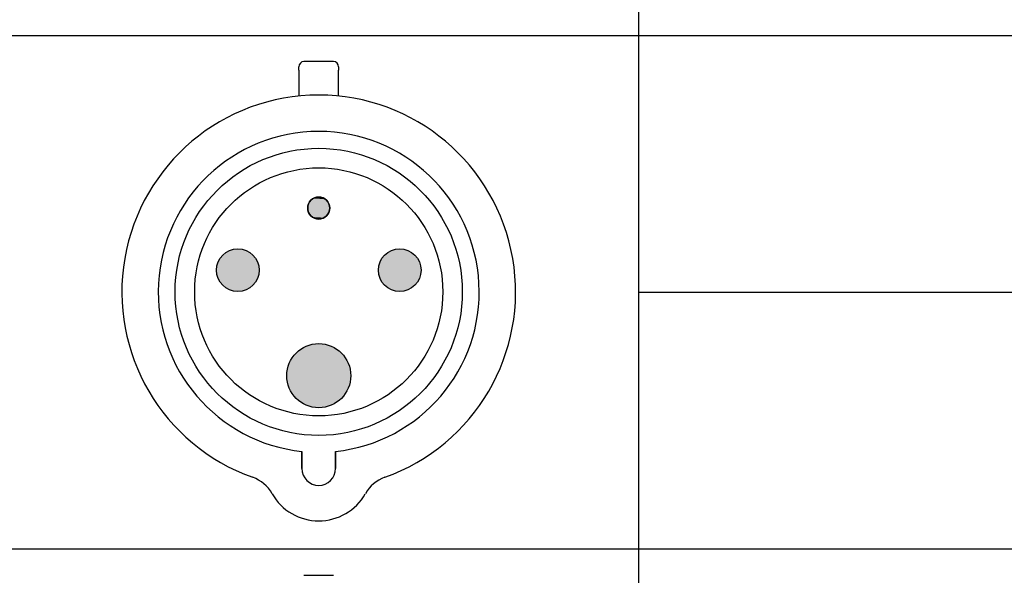
# Paper-space layout 'Layout1' of a CAD drawing. Units: inches. Extents: x 5.9 to 22.2, y -0.2 to 10.2.
# Drawn here: x 9.6 to 11.2, y 2 to 3 of the extents above; entities that cross this region are included whole.
import ezdxf

# ---------------------------------------------------------------- set-up
doc = ezdxf.new("R2010")
doc.units = ezdxf.units.IN
doc.header["$MEASUREMENT"] = 0
doc.layers.add('Hatch (ANSI)', color=7, linetype='Continuous', lineweight=18)
doc.layers.add('Sketch Geometry (ANSI)', color=7, linetype='Continuous', lineweight=25)

# ---------------------------------------------------------------- blocks, each defined once
blk = doc.blocks.new('CustomObjectsInViewport1_0')
at = {"color": 0}
for p, q in [((4.4655, 3.3515), (4.4655, 3.3574)), ((4.5228, 3.3659), (4.474, 3.3659)), ((4.5313, 3.3574), (4.5313, 3.3515)), ((4.4655, 3.3515), (4.4655, 3.3088)), ((4.5313, 3.3088), (4.5313, 3.3515)), ((4.4706, 2.6926), (4.4706, 2.7209)), ((4.4706, 2.7209), (4.4706, 2.6926)), ((4.5262, 2.6926), (4.5262, 2.7209)), ((4.5262, 2.7209), (4.5262, 2.6926)), ((4.5228, 2.5159), (4.474, 2.5159))]:
    blk.add_line(p, q, dxfattribs=at)
for centre, radius in [((4.4984, 2.9849), 0.2375), ((4.4984, 2.9849), 0.2052), ((4.4984, 3.1235), 0.0183), ((4.3645, 3.0207), 0.0353), ((4.6323, 3.0207), 0.0353), ((4.4984, 2.8462), 0.053)]:
    blk.add_circle(centre, radius, dxfattribs=at)
for centre, radius, start, end in [((4.474, 3.3574), 0.00848, 90, 180), ((4.5228, 3.3574), 0.00848, 0, 90), ((4.4984, 2.9849), 0.3256, 289.6027, 250.3973), ((4.4984, 2.9849), 0.2654, 276.0047, 263.9953), ((4.4984, 3.1235), 0.0183, 0, 180), ((4.4984, 3.1235), 0.0183, 180, 0), ((4.4984, 2.6926), 0.0278, 180, 0), ((4.4984, 2.6926), 0.0278, 180, 0), ((4.369, 2.6214), 0.0602, 29.4726, 70.3973), ((4.6279, 2.6214), 0.0602, 109.6027, 150.5274), ((4.4984, 2.6945), 0.0885, 209.4726, 330.5274)]:
    blk.add_arc(centre, radius, start, end, dxfattribs=at)
at = {"layer": 'Hatch (ANSI)', "linetype": 'Continuous'}
for points in [[(4.4805, 3.1273), (4.5166, 3.1254), (4.4802, 3.1254)], [(4.481, 3.1292), (4.5163, 3.1273), (4.4805, 3.1273)], [(4.4805, 3.1273), (4.5163, 3.1273), (4.5166, 3.1254)], [(4.4817, 3.131), (4.5158, 3.1292), (4.481, 3.1292)], [(4.481, 3.1292), (4.5158, 3.1292), (4.5163, 3.1273)], [(4.4825, 3.1327), (4.5151, 3.131), (4.4817, 3.131)], [(4.4817, 3.131), (4.5151, 3.131), (4.5158, 3.1292)], [(4.4836, 3.1343), (4.5143, 3.1327), (4.4825, 3.1327)], [(4.4825, 3.1327), (4.5143, 3.1327), (4.5151, 3.131)], [(4.4848, 3.1358), (4.5132, 3.1343), (4.4836, 3.1343)], [(4.4836, 3.1343), (4.5132, 3.1343), (4.5143, 3.1327)], [(4.4861, 3.1371), (4.512, 3.1358), (4.4848, 3.1358)], [(4.4848, 3.1358), (4.512, 3.1358), (4.5132, 3.1343)], [(4.4876, 3.1383), (4.5107, 3.1371), (4.4861, 3.1371)], [(4.4861, 3.1371), (4.5107, 3.1371), (4.512, 3.1358)], [(4.4892, 3.1394), (4.5092, 3.1383), (4.4876, 3.1383)], [(4.4876, 3.1383), (4.5092, 3.1383), (4.5107, 3.1371)], [(4.491, 3.1403), (4.5076, 3.1394), (4.4892, 3.1394)], [(4.4892, 3.1394), (4.5076, 3.1394), (4.5092, 3.1383)], [(4.4927, 3.1409), (4.5059, 3.1403), (4.491, 3.1403)], [(4.491, 3.1403), (4.5059, 3.1403), (4.5076, 3.1394)], [(4.4946, 3.1414), (4.5041, 3.1409), (4.4927, 3.1409)], [(4.4927, 3.1409), (4.5041, 3.1409), (4.5059, 3.1403)], [(4.4965, 3.1417), (4.5022, 3.1414), (4.4946, 3.1414)], [(4.4946, 3.1414), (4.5022, 3.1414), (4.5041, 3.1409)], [(4.4984, 3.1418), (4.5003, 3.1417), (4.4965, 3.1417)], [(4.4965, 3.1417), (4.5003, 3.1417), (4.5022, 3.1414)], [(4.4802, 3.1254), (4.5167, 3.1235), (4.4801, 3.1235)], [(4.4801, 3.1235), (4.5167, 3.1235), (4.5166, 3.1216)], [(4.4801, 3.1235), (4.5166, 3.1216), (4.4802, 3.1216)], [(4.4802, 3.1254), (4.5166, 3.1254), (4.5167, 3.1235)], [(4.4802, 3.1216), (4.5163, 3.1197), (4.4805, 3.1197)], [(4.4802, 3.1216), (4.5166, 3.1216), (4.5163, 3.1197)], [(4.4805, 3.1197), (4.5158, 3.1178), (4.481, 3.1178)], [(4.4805, 3.1197), (4.5163, 3.1197), (4.5158, 3.1178)], [(4.481, 3.1178), (4.5151, 3.1161), (4.4817, 3.1161)], [(4.481, 3.1178), (4.5158, 3.1178), (4.5151, 3.1161)], [(4.4817, 3.1161), (4.5143, 3.1143), (4.4825, 3.1143)], [(4.4817, 3.1161), (4.5151, 3.1161), (4.5143, 3.1143)], [(4.4825, 3.1143), (4.5132, 3.1127), (4.4836, 3.1127)], [(4.4825, 3.1143), (4.5143, 3.1143), (4.5132, 3.1127)], [(4.4836, 3.1127), (4.512, 3.1112), (4.4848, 3.1112)], [(4.4836, 3.1127), (4.5132, 3.1127), (4.512, 3.1112)], [(4.4848, 3.1112), (4.5107, 3.1099), (4.4861, 3.1099)], [(4.4848, 3.1112), (4.512, 3.1112), (4.5107, 3.1099)], [(4.4861, 3.1099), (4.5092, 3.1087), (4.4876, 3.1087)], [(4.4861, 3.1099), (4.5107, 3.1099), (4.5092, 3.1087)], [(4.4876, 3.1087), (4.5076, 3.1076), (4.4892, 3.1076)], [(4.4876, 3.1087), (4.5092, 3.1087), (4.5076, 3.1076)], [(4.4892, 3.1076), (4.5059, 3.1068), (4.491, 3.1068)], [(4.4892, 3.1076), (4.5076, 3.1076), (4.5059, 3.1068)], [(4.491, 3.1068), (4.5041, 3.1061), (4.4927, 3.1061)], [(4.491, 3.1068), (4.5059, 3.1068), (4.5041, 3.1061)], [(4.4927, 3.1061), (4.5022, 3.1056), (4.4946, 3.1056)], [(4.4927, 3.1061), (4.5041, 3.1061), (4.5022, 3.1056)], [(4.4946, 3.1056), (4.5003, 3.1053), (4.4965, 3.1053)], [(4.4946, 3.1056), (4.5022, 3.1056), (4.5003, 3.1053)], [(4.4965, 3.1053), (4.5003, 3.1053), (4.4984, 3.1052)], [(4.3408, 3.047), (4.3907, 3.0444), (4.3382, 3.0444)], [(4.3437, 3.0493), (4.3881, 3.047), (4.3408, 3.047)], [(4.3408, 3.047), (4.3881, 3.047), (4.3907, 3.0444)], [(4.3468, 3.0513), (4.3852, 3.0493), (4.3437, 3.0493)], [(4.3437, 3.0493), (4.3852, 3.0493), (4.3881, 3.047)], [(4.3501, 3.053), (4.3821, 3.0513), (4.3468, 3.0513)], [(4.3468, 3.0513), (4.3821, 3.0513), (4.3852, 3.0493)], [(4.3536, 3.0543), (4.3788, 3.053), (4.3501, 3.053)], [(4.3501, 3.053), (4.3788, 3.053), (4.3821, 3.0513)], [(4.3571, 3.0553), (4.3754, 3.0543), (4.3536, 3.0543)], [(4.3536, 3.0543), (4.3754, 3.0543), (4.3788, 3.053)], [(4.3608, 3.0559), (4.3718, 3.0553), (4.3571, 3.0553)], [(4.3571, 3.0553), (4.3718, 3.0553), (4.3754, 3.0543)], [(4.3645, 3.0561), (4.3682, 3.0559), (4.3608, 3.0559)], [(4.3608, 3.0559), (4.3682, 3.0559), (4.3718, 3.0553)], [(4.6087, 3.047), (4.6586, 3.0444), (4.6061, 3.0444)], [(4.6116, 3.0493), (4.656, 3.047), (4.6087, 3.047)], [(4.6087, 3.047), (4.656, 3.047), (4.6586, 3.0444)], [(4.6147, 3.0513), (4.6531, 3.0493), (4.6116, 3.0493)], [(4.6116, 3.0493), (4.6531, 3.0493), (4.656, 3.047)], [(4.618, 3.053), (4.65, 3.0513), (4.6147, 3.0513)], [(4.6147, 3.0513), (4.65, 3.0513), (4.6531, 3.0493)], [(4.6214, 3.0543), (4.6467, 3.053), (4.618, 3.053)], [(4.618, 3.053), (4.6467, 3.053), (4.65, 3.0513)], [(4.625, 3.0553), (4.6432, 3.0543), (4.6214, 3.0543)], [(4.6214, 3.0543), (4.6432, 3.0543), (4.6467, 3.053)], [(4.6286, 3.0559), (4.6397, 3.0553), (4.625, 3.0553)], [(4.625, 3.0553), (4.6397, 3.0553), (4.6432, 3.0543)], [(4.6323, 3.0561), (4.636, 3.0559), (4.6286, 3.0559)], [(4.6286, 3.0559), (4.636, 3.0559), (4.6397, 3.0553)], [(4.3309, 3.0317), (4.399, 3.0281), (4.3299, 3.0281)], [(4.3322, 3.0351), (4.3981, 3.0317), (4.3309, 3.0317)], [(4.3309, 3.0317), (4.3981, 3.0317), (4.399, 3.0281)], [(4.3339, 3.0384), (4.3967, 3.0351), (4.3322, 3.0351)], [(4.3322, 3.0351), (4.3967, 3.0351), (4.3981, 3.0317)], [(4.3359, 3.0415), (4.3951, 3.0384), (4.3339, 3.0384)], [(4.3339, 3.0384), (4.3951, 3.0384), (4.3967, 3.0351)], [(4.3382, 3.0444), (4.393, 3.0415), (4.3359, 3.0415)], [(4.3359, 3.0415), (4.393, 3.0415), (4.3951, 3.0384)], [(4.3382, 3.0444), (4.3907, 3.0444), (4.393, 3.0415)], [(4.5987, 3.0317), (4.6669, 3.0281), (4.5978, 3.0281)], [(4.6001, 3.0351), (4.6659, 3.0317), (4.5987, 3.0317)], [(4.5987, 3.0317), (4.6659, 3.0317), (4.6669, 3.0281)], [(4.6018, 3.0384), (4.6646, 3.0351), (4.6001, 3.0351)], [(4.6001, 3.0351), (4.6646, 3.0351), (4.6659, 3.0317)], [(4.6038, 3.0415), (4.6629, 3.0384), (4.6018, 3.0384)], [(4.6018, 3.0384), (4.6629, 3.0384), (4.6646, 3.0351)], [(4.6061, 3.0444), (4.6609, 3.0415), (4.6038, 3.0415)], [(4.6038, 3.0415), (4.6609, 3.0415), (4.6629, 3.0384)], [(4.6061, 3.0444), (4.6586, 3.0444), (4.6609, 3.0415)], [(4.3294, 3.0244), (4.3998, 3.0207), (4.3292, 3.0207)], [(4.3292, 3.0207), (4.3998, 3.0207), (4.3996, 3.017)], [(4.3292, 3.0207), (4.3996, 3.017), (4.3294, 3.017)], [(4.3299, 3.0281), (4.3996, 3.0244), (4.3294, 3.0244)], [(4.3294, 3.0244), (4.3996, 3.0244), (4.3998, 3.0207)], [(4.3294, 3.017), (4.399, 3.0134), (4.3299, 3.0134)], [(4.3294, 3.017), (4.3996, 3.017), (4.399, 3.0134)], [(4.3299, 3.0281), (4.399, 3.0281), (4.3996, 3.0244)], [(4.3299, 3.0134), (4.3981, 3.0098), (4.3309, 3.0098)], [(4.3299, 3.0134), (4.399, 3.0134), (4.3981, 3.0098)], [(4.5972, 3.0244), (4.6677, 3.0207), (4.597, 3.0207)], [(4.597, 3.0207), (4.6677, 3.0207), (4.6675, 3.017)], [(4.597, 3.0207), (4.6675, 3.017), (4.5972, 3.017)], [(4.5978, 3.0281), (4.6675, 3.0244), (4.5972, 3.0244)], [(4.5972, 3.0244), (4.6675, 3.0244), (4.6677, 3.0207)], [(4.5972, 3.017), (4.6669, 3.0134), (4.5978, 3.0134)], [(4.5972, 3.017), (4.6675, 3.017), (4.6669, 3.0134)], [(4.5978, 3.0281), (4.6669, 3.0281), (4.6675, 3.0244)], [(4.5978, 3.0134), (4.6659, 3.0098), (4.5987, 3.0098)], [(4.5978, 3.0134), (4.6669, 3.0134), (4.6659, 3.0098)], [(4.3309, 3.0098), (4.3967, 3.0064), (4.3322, 3.0064)], [(4.3309, 3.0098), (4.3981, 3.0098), (4.3967, 3.0064)], [(4.3322, 3.0064), (4.3951, 3.0031), (4.3339, 3.0031)], [(4.3322, 3.0064), (4.3967, 3.0064), (4.3951, 3.0031)], [(4.3339, 3.0031), (4.393, 3), (4.3359, 3)], [(4.3339, 3.0031), (4.3951, 3.0031), (4.393, 3)], [(4.3359, 3), (4.3907, 2.9971), (4.3382, 2.9971)], [(4.3359, 3), (4.393, 3), (4.3907, 2.9971)], [(4.3382, 2.9971), (4.3881, 2.9945), (4.3408, 2.9945)], [(4.3382, 2.9971), (4.3907, 2.9971), (4.3881, 2.9945)], [(4.5987, 3.0098), (4.6646, 3.0064), (4.6001, 3.0064)], [(4.5987, 3.0098), (4.6659, 3.0098), (4.6646, 3.0064)], [(4.6001, 3.0064), (4.6629, 3.0031), (4.6018, 3.0031)], [(4.6001, 3.0064), (4.6646, 3.0064), (4.6629, 3.0031)], [(4.6018, 3.0031), (4.6609, 3), (4.6038, 3)], [(4.6018, 3.0031), (4.6629, 3.0031), (4.6609, 3)], [(4.6038, 3), (4.6586, 2.9971), (4.6061, 2.9971)], [(4.6038, 3), (4.6609, 3), (4.6586, 2.9971)], [(4.6061, 2.9971), (4.656, 2.9945), (4.6087, 2.9945)], [(4.6061, 2.9971), (4.6586, 2.9971), (4.656, 2.9945)], [(4.3408, 2.9945), (4.3852, 2.9922), (4.3437, 2.9922)], [(4.3408, 2.9945), (4.3881, 2.9945), (4.3852, 2.9922)], [(4.3437, 2.9922), (4.3821, 2.9902), (4.3468, 2.9902)], [(4.3437, 2.9922), (4.3852, 2.9922), (4.3821, 2.9902)], [(4.3468, 2.9902), (4.3788, 2.9885), (4.3501, 2.9885)], [(4.3468, 2.9902), (4.3821, 2.9902), (4.3788, 2.9885)], [(4.3501, 2.9885), (4.3754, 2.9872), (4.3536, 2.9872)], [(4.3501, 2.9885), (4.3788, 2.9885), (4.3754, 2.9872)], [(4.3536, 2.9872), (4.3718, 2.9862), (4.3571, 2.9862)], [(4.3536, 2.9872), (4.3754, 2.9872), (4.3718, 2.9862)], [(4.3571, 2.9862), (4.3682, 2.9856), (4.3608, 2.9856)], [(4.3571, 2.9862), (4.3718, 2.9862), (4.3682, 2.9856)], [(4.3608, 2.9856), (4.3682, 2.9856), (4.3645, 2.9854)], [(4.6087, 2.9945), (4.6531, 2.9922), (4.6116, 2.9922)], [(4.6087, 2.9945), (4.656, 2.9945), (4.6531, 2.9922)], [(4.6116, 2.9922), (4.65, 2.9902), (4.6147, 2.9902)], [(4.6116, 2.9922), (4.6531, 2.9922), (4.65, 2.9902)], [(4.6147, 2.9902), (4.6467, 2.9885), (4.618, 2.9885)], [(4.6147, 2.9902), (4.65, 2.9902), (4.6467, 2.9885)], [(4.618, 2.9885), (4.6432, 2.9872), (4.6214, 2.9872)], [(4.618, 2.9885), (4.6467, 2.9885), (4.6432, 2.9872)], [(4.6214, 2.9872), (4.6397, 2.9862), (4.625, 2.9862)], [(4.6214, 2.9872), (4.6432, 2.9872), (4.6397, 2.9862)], [(4.625, 2.9862), (4.636, 2.9856), (4.6286, 2.9856)], [(4.625, 2.9862), (4.6397, 2.9862), (4.636, 2.9856)], [(4.6286, 2.9856), (4.636, 2.9856), (4.6323, 2.9854)], [(4.4929, 2.8989), (4.5094, 2.898), (4.4874, 2.898)], [(4.4984, 2.8992), (4.5039, 2.8989), (4.4929, 2.8989)], [(4.4929, 2.8989), (4.5039, 2.8989), (4.5094, 2.898)], [(4.463, 2.8856), (4.5378, 2.8816), (4.459, 2.8816)], [(4.4673, 2.8891), (4.5339, 2.8856), (4.463, 2.8856)], [(4.463, 2.8856), (4.5339, 2.8856), (4.5378, 2.8816)], [(4.4719, 2.8921), (4.5295, 2.8891), (4.4673, 2.8891)], [(4.4673, 2.8891), (4.5295, 2.8891), (4.5339, 2.8856)], [(4.4769, 2.8946), (4.5249, 2.8921), (4.4719, 2.8921)], [(4.4719, 2.8921), (4.5249, 2.8921), (4.5295, 2.8891)], [(4.482, 2.8966), (4.52, 2.8946), (4.4769, 2.8946)], [(4.4769, 2.8946), (4.52, 2.8946), (4.5249, 2.8921)], [(4.4874, 2.898), (4.5148, 2.8966), (4.482, 2.8966)], [(4.482, 2.8966), (4.5148, 2.8966), (4.52, 2.8946)], [(4.4874, 2.898), (4.5094, 2.898), (4.5148, 2.8966)], [(4.45, 2.8677), (4.5488, 2.8626), (4.448, 2.8626)], [(4.4525, 2.8727), (4.5468, 2.8677), (4.45, 2.8677)], [(4.45, 2.8677), (4.5468, 2.8677), (4.5488, 2.8626)], [(4.4555, 2.8773), (4.5443, 2.8727), (4.4525, 2.8727)], [(4.4525, 2.8727), (4.5443, 2.8727), (4.5468, 2.8677)], [(4.459, 2.8816), (4.5413, 2.8773), (4.4555, 2.8773)], [(4.4555, 2.8773), (4.5413, 2.8773), (4.5443, 2.8727)], [(4.459, 2.8816), (4.5378, 2.8816), (4.5413, 2.8773)], [(4.4457, 2.8517), (4.5514, 2.8462), (4.4454, 2.8462)], [(4.4466, 2.8572), (4.5511, 2.8517), (4.4457, 2.8517)], [(4.4457, 2.8517), (4.5511, 2.8517), (4.5514, 2.8462)], [(4.448, 2.8626), (4.5502, 2.8572), (4.4466, 2.8572)], [(4.4466, 2.8572), (4.5502, 2.8572), (4.5511, 2.8517)], [(4.448, 2.8626), (4.5488, 2.8626), (4.5502, 2.8572)], [(4.4454, 2.8462), (4.5514, 2.8462), (4.5511, 2.8407)], [(4.4454, 2.8462), (4.5511, 2.8407), (4.4457, 2.8407)], [(4.4457, 2.8407), (4.5502, 2.8352), (4.4466, 2.8352)], [(4.4457, 2.8407), (4.5511, 2.8407), (4.5502, 2.8352)], [(4.4466, 2.8352), (4.5488, 2.8298), (4.448, 2.8298)], [(4.4466, 2.8352), (4.5502, 2.8352), (4.5488, 2.8298)], [(4.448, 2.8298), (4.5468, 2.8246), (4.45, 2.8246)], [(4.448, 2.8298), (4.5488, 2.8298), (4.5468, 2.8246)], [(4.45, 2.8246), (4.5443, 2.8197), (4.4525, 2.8197)], [(4.45, 2.8246), (4.5468, 2.8246), (4.5443, 2.8197)], [(4.4525, 2.8197), (4.5413, 2.8151), (4.4555, 2.8151)], [(4.4525, 2.8197), (4.5443, 2.8197), (4.5413, 2.8151)], [(4.4555, 2.8151), (4.5378, 2.8107), (4.459, 2.8107)], [(4.4555, 2.8151), (4.5413, 2.8151), (4.5378, 2.8107)], [(4.459, 2.8107), (4.5339, 2.8068), (4.463, 2.8068)], [(4.459, 2.8107), (4.5378, 2.8107), (4.5339, 2.8068)], [(4.463, 2.8068), (4.5295, 2.8033), (4.4673, 2.8033)], [(4.463, 2.8068), (4.5339, 2.8068), (4.5295, 2.8033)], [(4.4673, 2.8033), (4.5249, 2.8003), (4.4719, 2.8003)], [(4.4673, 2.8033), (4.5295, 2.8033), (4.5249, 2.8003)], [(4.4719, 2.8003), (4.52, 2.7978), (4.4769, 2.7978)], [(4.4719, 2.8003), (4.5249, 2.8003), (4.52, 2.7978)], [(4.4769, 2.7978), (4.5148, 2.7958), (4.482, 2.7958)], [(4.4769, 2.7978), (4.52, 2.7978), (4.5148, 2.7958)], [(4.482, 2.7958), (4.5094, 2.7944), (4.4874, 2.7944)], [(4.482, 2.7958), (4.5148, 2.7958), (4.5094, 2.7944)], [(4.4874, 2.7944), (4.5039, 2.7935), (4.4929, 2.7935)], [(4.4874, 2.7944), (4.5094, 2.7944), (4.5039, 2.7935)], [(4.4929, 2.7935), (4.5039, 2.7935), (4.4984, 2.7932)]]:
    blk.add_solid(points, dxfattribs=at)
at = {"layer": 'Sketch Geometry (ANSI)', "linetype": 'Continuous'}
for p, q in [((5.0274, 4.2592), (5.0274, 3.4092)), ((5.0274, 3.4096), (5.0274, 2.5596)), ((5.0274, 2.5596), (5.0274, 1.7096)), ((5.0274, 2.5596), (11.0274, 2.5596))]:
    blk.add_line(p, q, dxfattribs=at)
at = {"layer": 'Sketch Geometry (ANSI)'}
for p, q in [((2.1923, 3.4092), (11.0274, 3.4092)), ((5.0274, 2.9846), (11.0274, 2.9846)), ((3.9694, 2.5596), (5.0274, 2.5596))]:
    blk.add_line(p, q, dxfattribs=at)

psp = doc.layouts.get("Layout1")

# ---------------------------------------------------------------- block references
psp.add_blockref('CustomObjectsInViewport1_0', (5.5674, -0.4794))

doc.saveas('drawing.dxf')
